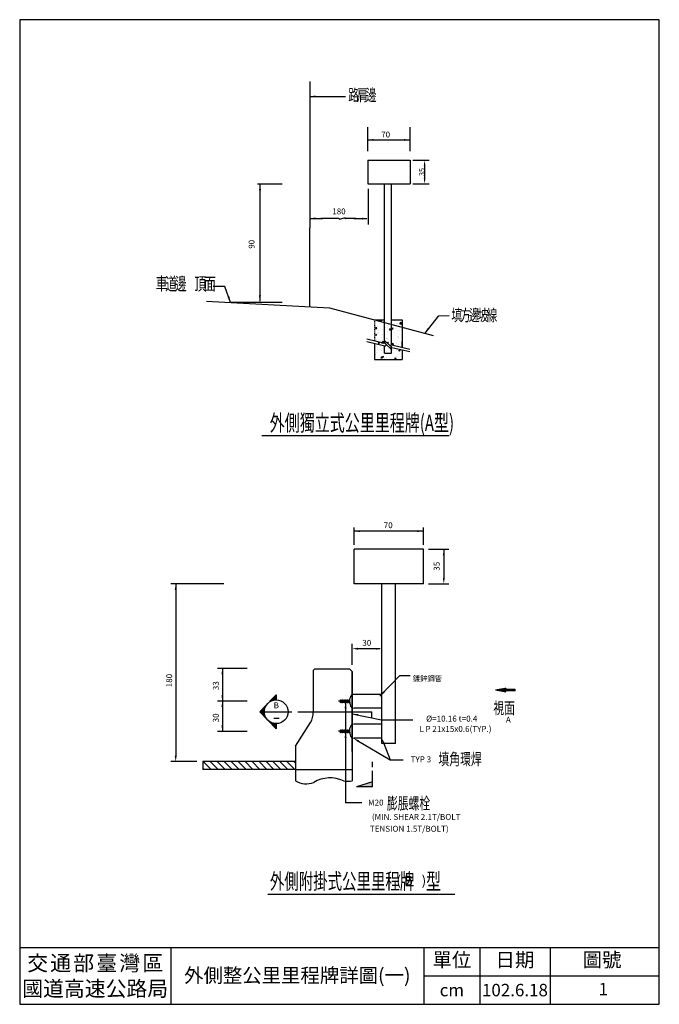
# Model space of a CAD drawing. Units: millimetres. Extents: x 164 to 524, y 57 to 611.
import ezdxf
from ezdxf.enums import TextEntityAlignment as Align

# ---------------------------------------------------------------- set-up
doc = ezdxf.new("R2010")
doc.units = ezdxf.units.MM
doc.linetypes.add('DASHED', pattern=[0.75, 0.5, -0.25])
for name, color, linetype in [('1', 7, 'Continuous'), ('2', 7, 'Continuous'), ('63', 7, 'Continuous'), ('CTEXT', 7, 'Continuous'), ('DIMENSION', 3, 'Continuous'), ('HATCH', 2, 'Continuous'), ('MARK', 2, 'Continuous'), ('TEXT', 7, 'Continuous')]:
    doc.layers.add(name, color=color, linetype=linetype)
doc.styles.add('120', font='simplex', dxfattribs={"height": 12})
doc.styles.add('175', font='simplex', dxfattribs={"height": 4.5})
doc.styles.add('6', font='simplex', dxfattribs={"width": 0.67, "height": 6, "bigfont": 'dayump.shx'})
doc.styles.add('8', font='simplex', dxfattribs={"width": 0.67, "height": 8, "bigfont": 'dayump.shx'})
doc.styles.add('80', font='simplex', dxfattribs={"height": 8})
doc.styles.add('C2', font='KAIU.TTF')
doc.styles.add('DAYUS', font='SIMPLEX', dxfattribs={"width": 0.8, "bigfont": 'dayump.shx'})
doc.styles.add('華康中黑體', font='DFHeiMedium-B5.ttf')

# ---------------------------------------------------------------- blocks, each defined once
blk = doc.blocks.new('*X5')
at = {"color": 0}
for p, q in [((208.83, 167.19), (208.83, 167.19)), ((209.18, 166.71), (209.66, 167.29)), ((209.18, 166.71), (209.78, 166.66)), ((209.78, 166.66), (209.66, 167.29)), ((210.09, 167.68), (210.09, 167.68)), ((210.21, 171.01), (210.21, 171.01)), ((210.93, 170.72), (211.34, 171.15)), ((210.93, 170.72), (211.82, 170.58)), ((211.51, 170.75), (212.21, 171.02)), ((211.51, 170.75), (212.01, 170.42)), ((211.82, 170.58), (211.75, 171.15)), ((212.01, 170.42), (212.21, 171.02)), ((213.26, 169.63), (213.26, 169.63)), ((213.55, 168.43), (213.55, 168.43)), ((214.17, 166.97), (214.17, 166.97)), ((215.28, 168.43), (215.28, 168.43)), ((216.05, 168.76), (216.05, 168.76)), ((216.35, 166.08), (216.84, 166.66)), ((216.95, 166.03), (216.84, 166.66)), ((217.48, 166.73), (218.18, 167)), ((217.48, 166.73), (217.98, 166.39)), ((217.98, 166.39), (218.18, 166.99)), ((219.09, 170.64), (219.09, 170.64)), ((219.51, 166.74), (219.51, 166.74)), ((219.84, 169.26), (219.84, 169.26)), ((220.42, 169.13), (220.42, 169.13)), ((221.6, 169.07), (222.38, 169.88)), ((221.6, 169.07), (222.49, 168.93)), ((222.49, 168.93), (222.38, 169.88)), ((209.08, 163.5), (209.78, 163.77)), ((209.08, 163.5), (209.58, 163.17)), ((209.58, 163.17), (209.78, 163.77)), ((209.97, 164.35), (209.97, 164.35)), ((210.92, 164.48), (210.92, 164.48)), ((210.94, 165.85), (210.94, 165.85)), ((212.18, 161.88), (212.18, 161.88)), ((212.84, 163.67), (212.84, 163.67)), ((213.42, 164.81), (213.42, 164.81)), ((214.58, 161.37), (214.58, 161.37)), ((215.04, 161.77), (215.04, 161.77)), ((215.16, 165.1), (215.16, 165.1)), ((215.24, 161.47), (215.24, 161.47)), ((216.28, 165.62), (216.28, 165.62)), ((216.35, 166.08), (216.95, 166.03)), ((217.21, 165.31), (217.21, 165.31)), ((217.52, 161.66), (217.52, 161.66)), ((218.68, 164.67), (218.68, 164.67)), ((220.17, 162.47), (220.17, 162.47)), ((220.3, 165.8), (220.3, 165.8)), ((220.89, 162.2), (220.89, 162.2)), ((221.07, 162.47), (221.07, 162.47)), ((221.61, 165.4), (221.61, 165.4)), ((209.41, 160.47), (209.41, 160.47)), ((209.72, 157.69), (209.72, 157.69)), ((209.85, 161.02), (209.85, 161.02)), ((210.23, 156.77), (210.23, 156.77)), ((210.57, 159.19), (211.05, 159.76)), ((210.57, 159.19), (211.17, 159.14)), ((210.79, 160.87), (210.79, 160.87)), ((211.17, 159.14), (211.05, 159.76)), ((211.95, 157.42), (211.95, 157.42)), ((212.25, 159.32), (213.03, 160.14)), ((212.25, 159.32), (213.14, 159.19)), ((213.14, 159.19), (213.03, 160.14)), ((213.23, 156.97), (213.23, 156.97)), ((214.92, 158.44), (214.92, 158.44)), ((215.05, 159.47), (215.75, 159.74)), ((215.05, 159.47), (215.54, 159.14)), ((215.54, 159.14), (215.75, 159.74)), ((215.57, 156.55), (215.57, 156.55)), ((217.74, 158.56), (218.22, 159.14)), ((217.74, 158.56), (218.34, 158.51)), ((218.34, 158.51), (218.22, 159.14)), ((218.26, 158.26), (218.26, 158.26)), ((219.06, 157.97), (219.06, 157.97)), ((220.05, 159.15), (220.05, 159.15)), ((220.77, 158.58), (220.77, 158.58)), ((220.91, 156.32), (220.91, 156.32)), ((209.32, 153.48), (209.32, 153.48)), ((209.6, 154.36), (209.6, 154.36)), ((211.96, 151.67), (212.44, 152.24)), ((211.96, 151.67), (212.55, 151.62)), ((212.34, 155.43), (212.34, 155.43)), ((212.55, 151.62), (212.44, 152.24)), ((212.61, 152.22), (213.31, 152.49)), ((212.61, 152.22), (213.11, 151.89)), ((213.11, 151.89), (213.31, 152.49)), ((213.58, 151.46), (213.58, 151.46)), ((214.67, 151.78), (214.67, 151.78)), ((214.8, 155.11), (214.8, 155.11)), ((215.63, 154.31), (215.63, 154.31)), ((217.68, 155.2), (217.68, 155.2)), ((218.14, 154.64), (218.14, 154.64)), ((218.65, 152.01), (218.65, 152.01)), ((218.92, 151.24), (218.92, 151.24)), ((219.13, 151.04), (219.61, 151.62)), ((219.29, 151.19), (219.29, 151.19)), ((219.73, 150.99), (219.61, 151.62)), ((219.81, 152.49), (219.81, 152.49)), ((219.93, 155.82), (219.93, 155.82)), ((221.02, 155.45), (221.72, 155.72)), ((221.02, 155.45), (221.51, 155.11)), ((221.51, 155.11), (221.72, 155.72)), ((221.92, 155.14), (221.92, 155.14)), ((209.48, 151.03), (209.48, 151.03)), ((212.81, 151.01), (212.81, 151.01)), ((219.13, 151.04), (219.73, 150.99))]:
    blk.add_line(p, q, dxfattribs=at)
blk = doc.blocks.new('A$C512F3937')
at = {"layer": 'DIMENSION', "color": 7}
blk.add_line((0, 12.32), (0, 0), dxfattribs=at)
blk = doc.blocks.new('*X7')
at = {"color": 0}
for p, q in [((284.66, 447.29), (285.04, 447.68)), ((284.81, 445.68), (286.81, 447.68)), ((286.58, 445.68), (288.58, 447.68)), ((288.35, 445.68), (290.35, 447.68)), ((290.11, 445.68), (292.11, 447.68)), ((291.88, 445.68), (293.88, 447.68)), ((293.65, 445.68), (295.65, 447.68)), ((295.42, 445.68), (297.42, 447.68)), ((297.18, 445.68), (299.18, 447.68)), ((298.95, 445.68), (300.95, 447.68)), ((300.72, 445.68), (302.72, 447.68)), ((302.49, 445.68), (304.49, 447.68)), ((304.25, 445.68), (306.25, 447.68)), ((306.02, 445.68), (308.02, 447.68)), ((307.79, 445.68), (308.09, 445.97))]:
    blk.add_line(p, q, dxfattribs=at)
blk = doc.blocks.new('*X8')
at = {"color": 0}
for p, q in [((576, 2230), (596, 2250)), ((579, 2248), (594, 2262)), ((582, 2265), (592, 2274)), ((585, 2282), (589, 2287)), ((543, 2042), (619, 2118)), ((546, 2059), (617, 2130)), ((549, 2077), (615, 2142)), ((552, 2094), (612, 2154)), ((555, 2111), (610, 2166)), ((557, 2042), (621, 2106)), ((558, 2128), (608, 2178)), ((561, 2145), (606, 2190)), ((564, 2162), (604, 2202)), ((567, 2179), (602, 2214)), ((570, 2196), (600, 2226)), ((573, 2213), (598, 2238)), ((577, 2048), (623, 2094)), ((578, 2034), (625, 2082)), ((578, 2020), (598, 2040)), ((578, 2006), (598, 2026)), ((578, 1992), (598, 2012)), ((578, 1978), (598, 1998)), ((604, 2046), (627, 2070)), ((615, 2043), (629, 2057)), ((626, 2040), (631, 2045)), ((578, 1963), (598, 1983)), ((578, 1949), (598, 1969)), ((578, 1935), (598, 1955)), ((578, 1921), (598, 1941)), ((578, 1907), (598, 1927)), ((578, 1893), (598, 1913)), ((578, 1879), (598, 1899)), ((578, 1864), (598, 1884)), ((578, 1850), (598, 1870)), ((578, 1836), (598, 1856)), ((578, 1822), (598, 1842)), ((578, 1808), (598, 1828)), ((582, 1798), (598, 1814)), ((596, 1798), (598, 1800))]:
    blk.add_line(p, q, dxfattribs=at)

msp = doc.modelspace()

# ---------------------------------------------------------------- linework, layer by layer
at = {"lineweight": 30}
for p, q in [((524.47, 611.33), (164.47, 611.33)), ((164.47, 611.33), (164.47, 57.33)), ((524.47, 57.33), (524.47, 611.33)), ((164.47, 57.33), (524.47, 57.33))]:
    msp.add_line(p, q, dxfattribs=at)
at = {"color": 7}
for p, q in [((344.1, 499.5), (333.97, 499.51)), ((347.72, 499.87), (344.32, 498.96)), ((353.71, 499.41), (347.87, 499.44)), ((379.68, 442.5), (379.68, 438.34)), ((352.77, 315.9), (352.76, 325.62)), ((391.7, 315.9), (391.69, 325.62)), ((352.81, 293.92), (352.78, 313.36)), ((391.7, 293.92), (391.66, 313.36)), ((330.61, 246.08), (329.74, 245.2)), ((329.74, 245.2), (329.74, 221.63)), ((330.61, 246.08), (350.18, 246.08)), ((350.18, 246.08), (351.59, 244.67)), ((351.59, 244.67), (351.59, 189.48)), ((351.59, 199.65), (351.59, 244.67)), ((432.23, 234.2), (438.01, 235.2)), ((432.23, 234.2), (438.01, 233.21)), ((438.01, 235.2), (437.79, 234.43)), ((443.34, 234.43), (437.79, 234.43)), ((437.79, 233.98), (443.34, 233.98)), ((438.01, 233.21), (437.79, 233.98)), ((443.34, 233.98), (443.34, 234.43)), ((350.14, 227.83), (343.89, 227.83)), ((350.14, 227.83), (350.46, 229.84)), ((350.14, 227.83), (350.46, 225.82)), ((319.67, 202.56), (328.16, 215.96)), ((350.14, 210.98), (343.89, 210.98)), ((350.14, 210.98), (350.46, 212.99)), ((350.14, 210.98), (350.46, 208.98)), ((355.16, 205.38), (373.04, 194.94)), ((319.67, 202.56), (319.67, 200.04)), ((319.67, 200.04), (319.67, 189.48)), ((376.03, 204.05), (368.25, 204.05)), ((319.67, 193.93), (267.61, 193.93)), ((267.61, 193.93), (267.61, 189.48)), ((319.67, 189.48), (267.61, 189.48)), ((319.67, 189.48), (351.59, 189.48)), ((319.67, 189.48), (319.67, 183.11)), ((351.59, 189.48), (351.59, 183.11)), ((304.1, 119.3), (409.34, 119.3))]:
    msp.add_line(p, q, dxfattribs=at)
at = {"color": 7, "linetype": 'DASHED'}
for p, q in [((364.16, 442.5), (369.64, 442.5)), ((364.16, 442.5), (364.16, 430.64)), ((374.2, 442.5), (379.68, 442.5)), ((379.68, 438.34), (379.68, 426.94)), ((364.16, 429.27), (364.16, 420.18)), ((379.68, 426.94), (379.68, 430.19)), ((369.88, 423.75), (373.73, 423.75)), ((379.68, 425.57), (379.68, 420.18)), ((364.16, 420.18), (379.68, 420.18))]:
    msp.add_line(p, q, dxfattribs=at)
for p, q in [((249.47, 89.33), (249.47, 57.33)), ((391.97, 89.33), (391.97, 57.33)), ((423.47, 89.33), (423.47, 57.33)), ((462.97, 89.33), (462.97, 57.33)), ((391.97, 73.33), (524.47, 73.33))]:
    msp.add_line(p, q)
at = {"color": 7}
for points in [[(345.09, 228.69, -0.322847), (345.12, 228.66, -0.046158), (345.17, 228.44, -0.020016), (345.2, 228.19, -0.014279), (345.21, 227.83, -0.014279), (345.2, 227.48, -0.020016), (345.17, 227.23, -0.046158), (345.12, 227, -0.322847), (345.09, 226.98, -0.322847), (345.06, 227, -0.046158), (345.01, 227.23, -0.020016), (344.98, 227.48, -0.014279), (344.97, 227.83, -0.014279), (344.98, 228.19, -0.020016), (345.01, 228.44, -0.046158), (345.06, 228.66, -0.322847)], [(345.33, 228.69, -0.322847), (345.36, 228.66, -0.046158), (345.41, 228.44, -0.020016), (345.43, 228.19, -0.014279), (345.44, 227.83, -0.014279), (345.43, 227.48, -0.020016), (345.41, 227.23, -0.046158), (345.36, 227, -0.322847), (345.33, 226.98, -0.322847), (345.3, 227, -0.046158), (345.24, 227.23, -0.020016), (345.22, 227.48, -0.014279), (345.21, 227.83, -0.014279), (345.22, 228.19, -0.020016), (345.24, 228.44, -0.046158), (345.3, 228.66, -0.322847)], [(345.56, 228.69, -0.322847), (345.59, 228.66, -0.046158), (345.64, 228.44, -0.020016), (345.67, 228.19, -0.014279), (345.68, 227.83, -0.014279), (345.67, 227.48, -0.020016), (345.64, 227.23, -0.046158), (345.59, 227, -0.322847), (345.56, 226.98, -0.322847), (345.53, 227, -0.046158), (345.48, 227.23, -0.020016), (345.45, 227.48, -0.014279), (345.44, 227.83, -0.014279), (345.45, 228.19, -0.020016), (345.48, 228.44, -0.046158), (345.53, 228.66, -0.322847)], [(345.8, 228.69, -0.322847), (345.83, 228.66, -0.046158), (345.88, 228.44, -0.020016), (345.9, 228.19, -0.014279), (345.91, 227.83, -0.014279), (345.9, 227.48, -0.020016), (345.88, 227.23, -0.046158), (345.83, 227, -0.322847), (345.8, 226.98, -0.322847), (345.77, 227, -0.046158), (345.71, 227.23, -0.020016), (345.69, 227.48, -0.014279), (345.68, 227.83, -0.014279), (345.69, 228.19, -0.020016), (345.71, 228.44, -0.046158), (345.77, 228.66, -0.322847)], [(346.03, 228.69, -0.322847), (346.06, 228.66, -0.046158), (346.11, 228.44, -0.020016), (346.14, 228.19, -0.014279), (346.15, 227.83, -0.014279), (346.14, 227.48, -0.020016), (346.11, 227.23, -0.046158), (346.06, 227, -0.322847), (346.03, 226.98, -0.322847), (346, 227, -0.046158), (345.95, 227.23, -0.020016), (345.92, 227.48, -0.014279), (345.91, 227.83, -0.014279), (345.92, 228.19, -0.020016), (345.95, 228.44, -0.046158), (346, 228.66, -0.322847)], [(346.27, 228.69, -0.322847), (346.3, 228.66, -0.046158), (346.35, 228.44, -0.020016), (346.37, 228.19, -0.014279), (346.38, 227.83, -0.014279), (346.37, 227.48, -0.020016), (346.35, 227.23, -0.046158), (346.3, 227, -0.322847), (346.27, 226.98, -0.322847), (346.24, 227, -0.046158), (346.18, 227.23, -0.020016), (346.16, 227.48, -0.014279), (346.15, 227.83, -0.014279), (346.16, 228.19, -0.020016), (346.18, 228.44, -0.046158), (346.24, 228.66, -0.322847)], [(346.5, 228.69, -0.322847), (346.53, 228.66, -0.046158), (346.58, 228.44, -0.020016), (346.61, 228.19, -0.014279), (346.62, 227.83, -0.014279), (346.61, 227.48, -0.020016), (346.58, 227.23, -0.046158), (346.53, 227, -0.322847), (346.5, 226.98, -0.322847), (346.47, 227, -0.046158), (346.42, 227.23, -0.020016), (346.39, 227.48, -0.014279), (346.38, 227.83, -0.014279), (346.39, 228.19, -0.020016), (346.42, 228.44, -0.046158), (346.47, 228.66, -0.322847)], [(346.74, 228.69, -0.322847), (346.77, 228.66, -0.046158), (346.82, 228.44, -0.020016), (346.84, 228.19, -0.014279), (346.85, 227.83, -0.014279), (346.84, 227.48, -0.020016), (346.82, 227.23, -0.046158), (346.77, 227, -0.322847), (346.74, 226.98, -0.322847), (346.71, 227, -0.046158), (346.65, 227.23, -0.020016), (346.63, 227.48, -0.014279), (346.62, 227.83, -0.014279), (346.63, 228.19, -0.020016), (346.65, 228.44, -0.046158), (346.71, 228.66, -0.322847)], [(346.97, 228.69, -0.322847), (347, 228.66, -0.046158), (347.05, 228.44, -0.020016), (347.08, 228.19, -0.014279), (347.09, 227.83, -0.014279), (347.08, 227.48, -0.020016), (347.05, 227.23, -0.046158), (347, 227, -0.322847), (346.97, 226.98, -0.322847), (346.94, 227, -0.046158), (346.89, 227.23, -0.020016), (346.86, 227.48, -0.014279), (346.85, 227.83, -0.014279), (346.86, 228.19, -0.020016), (346.89, 228.44, -0.046158), (346.94, 228.66, -0.322847)], [(347.21, 228.69, -0.322847), (347.24, 228.66, -0.046158), (347.29, 228.44, -0.020016), (347.31, 228.19, -0.014279), (347.32, 227.83, -0.014279), (347.31, 227.48, -0.020016), (347.29, 227.23, -0.046158), (347.24, 227, -0.322847), (347.21, 226.98, -0.322847), (347.18, 227, -0.046158), (347.12, 227.23, -0.020016), (347.1, 227.48, -0.014279), (347.09, 227.83, -0.014279), (347.1, 228.19, -0.020016), (347.12, 228.44, -0.046158), (347.18, 228.66, -0.322847)], [(347.44, 228.69, -0.322847), (347.47, 228.66, -0.046158), (347.52, 228.44, -0.020016), (347.55, 228.19, -0.014279), (347.56, 227.83, -0.014279), (347.55, 227.48, -0.020016), (347.52, 227.23, -0.046158), (347.47, 227, -0.322847), (347.44, 226.98, -0.322847), (347.41, 227, -0.046158), (347.36, 227.23, -0.020016), (347.33, 227.48, -0.014279), (347.32, 227.83, -0.014279), (347.33, 228.19, -0.020016), (347.36, 228.44, -0.046158), (347.41, 228.66, -0.322847)], [(347.68, 228.69, -0.322847), (347.71, 228.66, -0.046158), (347.76, 228.44, -0.020016), (347.78, 228.19, -0.014279), (347.79, 227.83, -0.014279), (347.78, 227.48, -0.020016), (347.76, 227.23, -0.046158), (347.71, 227, -0.322847), (347.68, 226.98, -0.322847), (347.65, 227, -0.046158), (347.59, 227.23, -0.020016), (347.57, 227.48, -0.014279), (347.56, 227.83, -0.014279), (347.57, 228.19, -0.020016), (347.59, 228.44, -0.046158), (347.65, 228.66, -0.322847)], [(347.91, 228.69, -0.322847), (347.94, 228.66, -0.046158), (347.99, 228.44, -0.020016), (348.02, 228.19, -0.014279), (348.03, 227.83, -0.014279), (348.02, 227.48, -0.020016), (347.99, 227.23, -0.046158), (347.94, 227, -0.322847), (347.91, 226.98, -0.322847), (347.88, 227, -0.046158), (347.83, 227.23, -0.020016), (347.8, 227.48, -0.014279), (347.79, 227.83, -0.014279), (347.8, 228.19, -0.020016), (347.83, 228.44, -0.046158), (347.88, 228.66, -0.322847)], [(348.15, 228.69, -0.322847), (348.18, 228.66, -0.046158), (348.23, 228.44, -0.020016), (348.25, 228.19, -0.014279), (348.26, 227.83, -0.014279), (348.25, 227.48, -0.020016), (348.23, 227.23, -0.046158), (348.18, 227, -0.322847), (348.15, 226.98, -0.322847), (348.12, 227, -0.046158), (348.06, 227.23, -0.020016), (348.04, 227.48, -0.014279), (348.03, 227.83, -0.014279), (348.04, 228.19, -0.020016), (348.06, 228.44, -0.046158), (348.12, 228.66, -0.322847)], [(348.38, 228.69, -0.322847), (348.41, 228.66, -0.046158), (348.46, 228.44, -0.020016), (348.49, 228.19, -0.014279), (348.5, 227.83, -0.014279), (348.49, 227.48, -0.020016), (348.46, 227.23, -0.046158), (348.41, 227, -0.322847), (348.38, 226.98, -0.322847), (348.35, 227, -0.046158), (348.3, 227.23, -0.020016), (348.27, 227.48, -0.014279), (348.26, 227.83, -0.014279), (348.27, 228.19, -0.020016), (348.3, 228.44, -0.046158), (348.35, 228.66, -0.322847)], [(348.62, 228.69, -0.322847), (348.65, 228.66, -0.046158), (348.7, 228.44, -0.020016), (348.72, 228.19, -0.014279), (348.73, 227.83, -0.014279), (348.72, 227.48, -0.020016), (348.7, 227.23, -0.046158), (348.65, 227, -0.322847), (348.62, 226.98, -0.322847), (348.59, 227, -0.046158), (348.53, 227.23, -0.020016), (348.51, 227.48, -0.014279), (348.5, 227.83, -0.014279), (348.51, 228.19, -0.020016), (348.53, 228.44, -0.046158), (348.59, 228.66, -0.322847)], [(348.85, 228.69, -0.322847), (348.88, 228.66, -0.046158), (348.93, 228.44, -0.020016), (348.96, 228.19, -0.014279), (348.97, 227.83, -0.014279), (348.96, 227.48, -0.020016), (348.93, 227.23, -0.046158), (348.88, 227, -0.322847), (348.85, 226.98, -0.322847), (348.82, 227, -0.046158), (348.77, 227.23, -0.020016), (348.74, 227.48, -0.014279), (348.73, 227.83, -0.014279), (348.74, 228.19, -0.020016), (348.77, 228.44, -0.046158), (348.82, 228.66, -0.322847)], [(349.09, 228.69, -0.322847), (349.12, 228.66, -0.046158), (349.17, 228.44, -0.020016), (349.19, 228.19, -0.014279), (349.2, 227.83, -0.014279), (349.19, 227.48, -0.020016), (349.17, 227.23, -0.046158), (349.12, 227, -0.322847), (349.09, 226.98, -0.322847), (349.06, 227, -0.046158), (349, 227.23, -0.020016), (348.98, 227.48, -0.014279), (348.97, 227.83, -0.014279), (348.98, 228.19, -0.020016), (349, 228.44, -0.046158), (349.06, 228.66, -0.322847)], [(349.32, 228.69, -0.322847), (349.35, 228.66, -0.046158), (349.4, 228.44, -0.020016), (349.43, 228.19, -0.014279), (349.44, 227.83, -0.014279), (349.43, 227.48, -0.020016), (349.4, 227.23, -0.046158), (349.35, 227, -0.322847), (349.32, 226.98, -0.322847), (349.29, 227, -0.046158), (349.24, 227.23, -0.020016), (349.21, 227.48, -0.014279), (349.2, 227.83, -0.014279), (349.21, 228.19, -0.020016), (349.24, 228.44, -0.046158), (349.29, 228.66, -0.322847)], [(349.56, 228.69, -0.322847), (349.59, 228.66, -0.046158), (349.64, 228.44, -0.020016), (349.66, 228.19, -0.014279), (349.67, 227.83, -0.014279), (349.66, 227.48, -0.020016), (349.64, 227.23, -0.046158), (349.59, 227, -0.322847), (349.56, 226.98, -0.322847), (349.53, 227, -0.046158), (349.47, 227.23, -0.020016), (349.45, 227.48, -0.014279), (349.44, 227.83, -0.014279), (349.45, 228.19, -0.020016), (349.47, 228.44, -0.046158), (349.53, 228.66, -0.322847)], [(349.79, 228.69, -0.322847), (349.82, 228.66, -0.046158), (349.87, 228.44, -0.020016), (349.9, 228.19, -0.014279), (349.91, 227.83, -0.014279), (349.9, 227.48, -0.020016), (349.87, 227.23, -0.046158), (349.82, 227, -0.322847), (349.79, 226.98, -0.322847), (349.76, 227, -0.046158), (349.71, 227.23, -0.020016), (349.68, 227.48, -0.014279), (349.67, 227.83, -0.014279), (349.68, 228.19, -0.020016), (349.71, 228.44, -0.046158), (349.76, 228.66, -0.322847)], [(350.03, 228.69, -0.322847), (350.06, 228.66, -0.046158), (350.11, 228.44, -0.020016), (350.13, 228.19, -0.014279), (350.14, 227.83, -0.014279), (350.13, 227.48, -0.020016), (350.11, 227.23, -0.046158), (350.06, 227, -0.322847), (350.03, 226.98, -0.322847), (350, 227, -0.046158), (349.94, 227.23, -0.020016), (349.92, 227.48, -0.014279), (349.91, 227.83, -0.014279), (349.92, 228.19, -0.020016), (349.94, 228.44, -0.046158), (350, 228.66, -0.322847)], [(345.09, 211.84, -0.322847), (345.12, 211.81, -0.046158), (345.17, 211.59, -0.020016), (345.2, 211.34, -0.014279), (345.21, 210.98, -0.014279), (345.2, 210.63, -0.020016), (345.17, 210.38, -0.046158), (345.12, 210.16, -0.322847), (345.09, 210.13, -0.322847), (345.06, 210.16, -0.046158), (345.01, 210.38, -0.020016), (344.98, 210.63, -0.014279), (344.97, 210.98, -0.014279), (344.98, 211.34, -0.020016), (345.01, 211.59, -0.046158), (345.06, 211.81, -0.322847)], [(345.33, 211.84, -0.322847), (345.36, 211.81, -0.046158), (345.41, 211.59, -0.020016), (345.43, 211.34, -0.014279), (345.44, 210.98, -0.014279), (345.43, 210.63, -0.020016), (345.41, 210.38, -0.046158), (345.36, 210.16, -0.322847), (345.33, 210.13, -0.322847), (345.3, 210.16, -0.046158), (345.24, 210.38, -0.020016), (345.22, 210.63, -0.014279), (345.21, 210.98, -0.014279), (345.22, 211.34, -0.020016), (345.24, 211.59, -0.046158), (345.3, 211.81, -0.322847)], [(345.56, 211.84, -0.322847), (345.59, 211.81, -0.046158), (345.64, 211.59, -0.020016), (345.67, 211.34, -0.014279), (345.68, 210.98, -0.014279), (345.67, 210.63, -0.020016), (345.64, 210.38, -0.046158), (345.59, 210.16, -0.322847), (345.56, 210.13, -0.322847), (345.53, 210.16, -0.046158), (345.48, 210.38, -0.020016), (345.45, 210.63, -0.014279), (345.44, 210.98, -0.014279), (345.45, 211.34, -0.020016), (345.48, 211.59, -0.046158), (345.53, 211.81, -0.322847)], [(345.8, 211.84, -0.322847), (345.83, 211.81, -0.046158), (345.88, 211.59, -0.020016), (345.9, 211.34, -0.014279), (345.91, 210.98, -0.014279), (345.9, 210.63, -0.020016), (345.88, 210.38, -0.046158), (345.83, 210.16, -0.322847), (345.8, 210.13, -0.322847), (345.77, 210.16, -0.046158), (345.71, 210.38, -0.020016), (345.69, 210.63, -0.014279), (345.68, 210.98, -0.014279), (345.69, 211.34, -0.020016), (345.71, 211.59, -0.046158), (345.77, 211.81, -0.322847)], [(346.03, 211.84, -0.322847), (346.06, 211.81, -0.046158), (346.11, 211.59, -0.020016), (346.14, 211.34, -0.014279), (346.15, 210.98, -0.014279), (346.14, 210.63, -0.020016), (346.11, 210.38, -0.046158), (346.06, 210.16, -0.322847), (346.03, 210.13, -0.322847), (346, 210.16, -0.046158), (345.95, 210.38, -0.020016), (345.92, 210.63, -0.014279), (345.91, 210.98, -0.014279), (345.92, 211.34, -0.020016), (345.95, 211.59, -0.046158), (346, 211.81, -0.322847)], [(346.27, 211.84, -0.322847), (346.3, 211.81, -0.046158), (346.35, 211.59, -0.020016), (346.37, 211.34, -0.014279), (346.38, 210.98, -0.014279), (346.37, 210.63, -0.020016), (346.35, 210.38, -0.046158), (346.3, 210.16, -0.322847), (346.27, 210.13, -0.322847), (346.24, 210.16, -0.046158), (346.18, 210.38, -0.020016), (346.16, 210.63, -0.014279), (346.15, 210.98, -0.014279), (346.16, 211.34, -0.020016), (346.18, 211.59, -0.046158), (346.24, 211.81, -0.322847)], [(346.5, 211.84, -0.322847), (346.53, 211.81, -0.046158), (346.58, 211.59, -0.020016), (346.61, 211.34, -0.014279), (346.62, 210.98, -0.014279), (346.61, 210.63, -0.020016), (346.58, 210.38, -0.046158), (346.53, 210.16, -0.322847), (346.5, 210.13, -0.322847), (346.47, 210.16, -0.046158), (346.42, 210.38, -0.020016), (346.39, 210.63, -0.014279), (346.38, 210.98, -0.014279), (346.39, 211.34, -0.020016), (346.42, 211.59, -0.046158), (346.47, 211.81, -0.322847)], [(346.74, 211.84, -0.322847), (346.77, 211.81, -0.046158), (346.82, 211.59, -0.020016), (346.84, 211.34, -0.014279), (346.85, 210.98, -0.014279), (346.84, 210.63, -0.020016), (346.82, 210.38, -0.046158), (346.77, 210.16, -0.322847), (346.74, 210.13, -0.322847), (346.71, 210.16, -0.046158), (346.65, 210.38, -0.020016), (346.63, 210.63, -0.014279), (346.62, 210.98, -0.014279), (346.63, 211.34, -0.020016), (346.65, 211.59, -0.046158), (346.71, 211.81, -0.322847)], [(346.97, 211.84, -0.322847), (347, 211.81, -0.046158), (347.05, 211.59, -0.020016), (347.08, 211.34, -0.014279), (347.09, 210.98, -0.014279), (347.08, 210.63, -0.020016), (347.05, 210.38, -0.046158), (347, 210.16, -0.322847), (346.97, 210.13, -0.322847), (346.94, 210.16, -0.046158), (346.89, 210.38, -0.020016), (346.86, 210.63, -0.014279), (346.85, 210.98, -0.014279), (346.86, 211.34, -0.020016), (346.89, 211.59, -0.046158), (346.94, 211.81, -0.322847)], [(347.21, 211.84, -0.322847), (347.24, 211.81, -0.046158), (347.29, 211.59, -0.020016), (347.31, 211.34, -0.014279), (347.32, 210.98, -0.014279), (347.31, 210.63, -0.020016), (347.29, 210.38, -0.046158), (347.24, 210.16, -0.322847), (347.21, 210.13, -0.322847), (347.18, 210.16, -0.046158), (347.12, 210.38, -0.020016), (347.1, 210.63, -0.014279), (347.09, 210.98, -0.014279), (347.1, 211.34, -0.020016), (347.12, 211.59, -0.046158), (347.18, 211.81, -0.322847)], [(347.44, 211.84, -0.322847), (347.47, 211.81, -0.046158), (347.52, 211.59, -0.020016), (347.55, 211.34, -0.014279), (347.56, 210.98, -0.014279), (347.55, 210.63, -0.020016), (347.52, 210.38, -0.046158), (347.47, 210.16, -0.322847), (347.44, 210.13, -0.322847), (347.41, 210.16, -0.046158), (347.36, 210.38, -0.020016), (347.33, 210.63, -0.014279), (347.32, 210.98, -0.014279), (347.33, 211.34, -0.020016), (347.36, 211.59, -0.046158), (347.41, 211.81, -0.322847)], [(347.68, 211.84, -0.322847), (347.71, 211.81, -0.046158), (347.76, 211.59, -0.020016), (347.78, 211.34, -0.014279), (347.79, 210.98, -0.014279), (347.78, 210.63, -0.020016), (347.76, 210.38, -0.046158), (347.71, 210.16, -0.322847), (347.68, 210.13, -0.322847), (347.65, 210.16, -0.046158), (347.59, 210.38, -0.020016), (347.57, 210.63, -0.014279), (347.56, 210.98, -0.014279), (347.57, 211.34, -0.020016), (347.59, 211.59, -0.046158), (347.65, 211.81, -0.322847)], [(347.91, 211.84, -0.322847), (347.94, 211.81, -0.046158), (347.99, 211.59, -0.020016), (348.02, 211.34, -0.014279), (348.03, 210.98, -0.014279), (348.02, 210.63, -0.020016), (347.99, 210.38, -0.046158), (347.94, 210.16, -0.322847), (347.91, 210.13, -0.322847), (347.88, 210.16, -0.046158), (347.83, 210.38, -0.020016), (347.8, 210.63, -0.014279), (347.79, 210.98, -0.014279), (347.8, 211.34, -0.020016), (347.83, 211.59, -0.046158), (347.88, 211.81, -0.322847)], [(348.15, 211.84, -0.322847), (348.18, 211.81, -0.046158), (348.23, 211.59, -0.020016), (348.25, 211.34, -0.014279), (348.26, 210.98, -0.014279), (348.25, 210.63, -0.020016), (348.23, 210.38, -0.046158), (348.18, 210.16, -0.322847), (348.15, 210.13, -0.322847), (348.12, 210.16, -0.046158), (348.06, 210.38, -0.020016), (348.04, 210.63, -0.014279), (348.03, 210.98, -0.014279), (348.04, 211.34, -0.020016), (348.06, 211.59, -0.046158), (348.12, 211.81, -0.322847)], [(348.38, 211.84, -0.322847), (348.41, 211.81, -0.046158), (348.46, 211.59, -0.020016), (348.49, 211.34, -0.014279), (348.5, 210.98, -0.014279), (348.49, 210.63, -0.020016), (348.46, 210.38, -0.046158), (348.41, 210.16, -0.322847), (348.38, 210.13, -0.322847), (348.35, 210.16, -0.046158), (348.3, 210.38, -0.020016), (348.27, 210.63, -0.014279), (348.26, 210.98, -0.014279), (348.27, 211.34, -0.020016), (348.3, 211.59, -0.046158), (348.35, 211.81, -0.322847)], [(348.62, 211.84, -0.322847), (348.65, 211.81, -0.046158), (348.7, 211.59, -0.020016), (348.72, 211.34, -0.014279), (348.73, 210.98, -0.014279), (348.72, 210.63, -0.020016), (348.7, 210.38, -0.046158), (348.65, 210.16, -0.322847), (348.62, 210.13, -0.322847), (348.59, 210.16, -0.046158), (348.53, 210.38, -0.020016), (348.51, 210.63, -0.014279), (348.5, 210.98, -0.014279), (348.51, 211.34, -0.020016), (348.53, 211.59, -0.046158), (348.59, 211.81, -0.322847)], [(348.85, 211.84, -0.322847), (348.88, 211.81, -0.046158), (348.93, 211.59, -0.020016), (348.96, 211.34, -0.014279), (348.97, 210.98, -0.014279), (348.96, 210.63, -0.020016), (348.93, 210.38, -0.046158), (348.88, 210.16, -0.322847), (348.85, 210.13, -0.322847), (348.82, 210.16, -0.046158), (348.77, 210.38, -0.020016), (348.74, 210.63, -0.014279), (348.73, 210.98, -0.014279), (348.74, 211.34, -0.020016), (348.77, 211.59, -0.046158), (348.82, 211.81, -0.322847)], [(349.09, 211.84, -0.322847), (349.12, 211.81, -0.046158), (349.17, 211.59, -0.020016), (349.19, 211.34, -0.014279), (349.2, 210.98, -0.014279), (349.19, 210.63, -0.020016), (349.17, 210.38, -0.046158), (349.12, 210.16, -0.322847), (349.09, 210.13, -0.322847), (349.06, 210.16, -0.046158), (349, 210.38, -0.020016), (348.98, 210.63, -0.014279), (348.97, 210.98, -0.014279), (348.98, 211.34, -0.020016), (349, 211.59, -0.046158), (349.06, 211.81, -0.322847)], [(349.32, 211.84, -0.322847), (349.35, 211.81, -0.046158), (349.4, 211.59, -0.020016), (349.43, 211.34, -0.014279), (349.44, 210.98, -0.014279), (349.43, 210.63, -0.020016), (349.4, 210.38, -0.046158), (349.35, 210.16, -0.322847), (349.32, 210.13, -0.322847), (349.29, 210.16, -0.046158), (349.24, 210.38, -0.020016), (349.21, 210.63, -0.014279), (349.2, 210.98, -0.014279), (349.21, 211.34, -0.020016), (349.24, 211.59, -0.046158), (349.29, 211.81, -0.322847)], [(349.56, 211.84, -0.322847), (349.59, 211.81, -0.046158), (349.64, 211.59, -0.020016), (349.66, 211.34, -0.014279), (349.67, 210.98, -0.014279), (349.66, 210.63, -0.020016), (349.64, 210.38, -0.046158), (349.59, 210.16, -0.322847), (349.56, 210.13, -0.322847), (349.53, 210.16, -0.046158), (349.47, 210.38, -0.020016), (349.45, 210.63, -0.014279), (349.44, 210.98, -0.014279), (349.45, 211.34, -0.020016), (349.47, 211.59, -0.046158), (349.53, 211.81, -0.322847)], [(349.79, 211.84, -0.322847), (349.82, 211.81, -0.046158), (349.87, 211.59, -0.020016), (349.9, 211.34, -0.014279), (349.91, 210.98, -0.014279), (349.9, 210.63, -0.020016), (349.87, 210.38, -0.046158), (349.82, 210.16, -0.322847), (349.79, 210.13, -0.322847), (349.76, 210.16, -0.046158), (349.71, 210.38, -0.020016), (349.68, 210.63, -0.014279), (349.67, 210.98, -0.014279), (349.68, 211.34, -0.020016), (349.71, 211.59, -0.046158), (349.76, 211.81, -0.322847)], [(350.03, 211.84, -0.322847), (350.06, 211.81, -0.046158), (350.11, 211.59, -0.020016), (350.13, 211.34, -0.014279), (350.14, 210.98, -0.014279), (350.13, 210.63, -0.020016), (350.11, 210.38, -0.046158), (350.06, 210.16, -0.322847), (350.03, 210.13, -0.322847), (350, 210.16, -0.046158), (349.94, 210.38, -0.020016), (349.92, 210.63, -0.014279), (349.91, 210.98, -0.014279), (349.92, 211.34, -0.020016), (349.94, 211.59, -0.046158), (350, 211.81, -0.322847)]]:
    msp.add_lwpolyline(points, format="xyb", close=True, dxfattribs=at)
at = {"lineweight": 30}
msp.add_lwpolyline([(164.47, 89.33), (524.47, 89.33)], dxfattribs=at)
at = {"color": 7}
for centre, radius, start, end in [((344.26, 499.18), 0.232, 285, 90), ((347.78, 499.64), 0.232, 105, 270), ((352.65, 229.5), 2.22, 90, 171.1099), ((318.79, 221.63), 10.95, 328.815, 0), ((352.65, 226.17), 2.22, 188.8901, 270), ((352.65, 212.65), 2.22, 90, 171.1099), ((352.65, 209.32), 2.22, 188.8901, 270), ((325.73, 192.7), 11.34, 237.6876, 292.2126), ((339.26, 166.64), 18.1, 65.5371, 120.7178), ((349.17, 192.01), 9.22, 254.7954, 285.2046)]:
    msp.add_arc(centre, radius, start, end, dxfattribs=at)
for points in [[(327.81, 568.13), (327.81, 568.13), (331.11, 568.68), (331.11, 567.58)], [(360.17, 543.68), (360.17, 543.68), (363.47, 544.23), (363.47, 543.13)], [(384.06, 543.68), (384.06, 543.68), (380.76, 543.13), (380.76, 544.23)], [(327.81, 499.51), (327.81, 499.51), (331.11, 500.06), (331.11, 498.96)], [(360.54, 499.41), (360.54, 499.41), (357.24, 498.86), (357.24, 499.96)], [(283.1, 452.21), (283.1, 452.21), (281.52, 455.15), (282.56, 455.51)], [(392.43, 434.92), (392.43, 434.92), (394.05, 437.85), (394.91, 437.17)], [(347.9, 227.28), (347.9, 227.28), (347.34, 223.95), (348.45, 223.95)], [(347.9, 210.58), (347.9, 210.58), (347.34, 207.25), (348.45, 207.25)], [(355.44, 205.86), (354.88, 204.9), (352.28, 207.06)]]:
    msp.add_solid(points, dxfattribs=at)
at = {"layer": '1', "color": 7, "linetype": 'Continuous'}
for p, q in [((327.81, 576.6), (327.81, 494.18)), ((327.81, 568.13), (347.81, 568.13)), ((360.38, 543.75), (384.08, 543.75)), ((360.47, 532.2), (384.32, 532.2)), ((360.47, 532.2), (360.47, 519.04)), ((384.32, 532.2), (384.32, 519.04)), ((298.27, 518.92), (312.14, 518.92)), ((299.7, 518.92), (299.7, 452.92)), ((360.53, 516.16), (360.53, 496.14)), ((369.88, 429.27), (369.88, 518.92)), ((373.73, 428.35), (373.73, 518.92)), ((327.81, 499.51), (335.14, 499.51)), ((352.54, 499.41), (359.87, 499.41)), ((327.81, 449.87), (327.81, 494.18)), ((280.01, 461.27), (273.45, 461.27)), ((283.1, 452.21), (280.01, 461.27)), ((269.6, 452.92), (338.81, 449.29)), ((312.29, 452.29), (283.2, 452.29)), ((338.81, 449.29), (397.25, 433.63)), ((369.88, 423.75), (369.88, 427.9)), ((373.84, 426.98), (370.01, 430.6)), ((373.84, 425.61), (370.01, 429.23)), ((373.73, 423.75), (373.73, 427.08)), ((391.66, 313.36), (352.78, 313.36)), ((391.7, 293.92), (352.81, 293.92)), ((368.25, 204.05), (368.25, 293.92)), ((376.03, 204.05), (376.03, 293.92)), ((351.59, 199.53), (351.59, 244.67)), ((368.25, 231.72), (352.65, 231.72)), ((368.25, 223.95), (352.65, 223.95)), ((368.25, 214.87), (352.65, 214.87)), ((368.25, 207.1), (352.65, 207.1))]:
    msp.add_line(p, q, dxfattribs=at)
for points in [[(359.82, 431.67), (370.01, 429.24)], [(359.82, 430.3), (370.01, 427.88)], [(373.83, 428.33), (384.02, 425.91)], [(373.83, 426.96), (384.02, 424.54)]]:
    msp.add_lwpolyline(points, dxfattribs=at)
for centre, start, end in [((370.13, 429.76), 256.6075, 46.6076), ((370.13, 428.39), 256.6075, 46.6076), ((373.71, 427.82), 76.6075, 226.6075), ((373.71, 426.45), 76.6075, 226.6075)]:
    msp.add_arc(centre, 0.527, start, end, dxfattribs=at)
at = {"layer": '2', "color": 7, "linetype": 'Continuous'}
for p, q in [((400.08, 444.59), (392.43, 434.92)), ((406.24, 444.65), (400.08, 444.59))]:
    msp.add_line(p, q, dxfattribs=at)
at = {"layer": '63', "color": 7, "linetype": 'Continuous'}
msp.add_line((300.8, 377.33), (406.16, 377.33), dxfattribs=at)
at = {"layer": 'DIMENSION', "color": 7}
for p, q in [((360.3, 550.84), (360.3, 537.29)), ((391.69, 323.57), (352.76, 323.57)), ((394.54, 313.34), (405.95, 313.34)), ((403.18, 313.34), (403.18, 297.22)), ((279.46, 293.87), (249.52, 293.87)), ((252.29, 293.87), (252.29, 197.2)), ((394.54, 293.89), (405.95, 293.89)), ((351.6, 248.33), (351.6, 260.19)), ((367.24, 257.41), (354.93, 257.41)), ((292.45, 246.25), (275.77, 246.25)), ((278.55, 246.25), (278.55, 227.86)), ((367.23, 230.72), (378.47, 242.32)), ((378.47, 242.32), (384.27, 242.32)), ((292.45, 227.86), (275.77, 227.86)), ((278.55, 227.86), (278.55, 210.88)), ((292.45, 227.86), (285.21, 227.86)), ((347.9, 227.28), (347.9, 170.65)), ((278.55, 225.27), (278.55, 210.88)), ((351.64, 220.81), (368.18, 217.41)), ((368.18, 217.41), (385.65, 217.41)), ((292.45, 210.88), (275.77, 210.88)), ((369.47, 204), (373.04, 194.94)), ((373.04, 194.94), (380.27, 194.94)), ((264.08, 193.87), (249.52, 193.87)), ((357, 170.65), (347.9, 170.65))]:
    msp.add_line(p, q, dxfattribs=at)
at = {"layer": 'DIMENSION', "color": 0}
for p, q in [((385.82, 532.2), (394.87, 532.2)), ((392.37, 529.2), (392.37, 522.04)), ((360.47, 519.04), (384.32, 519.04)), ((385.82, 519.04), (394.87, 519.04))]:
    msp.add_line(p, q, dxfattribs=at)
for points in [[(391.87, 529.2), (392.87, 529.2), (392.37, 532.2)], [(391.87, 522.04), (392.87, 522.04), (392.37, 519.04)]]:
    msp.add_solid(points, dxfattribs=at)
at = {"layer": 'DIMENSION', "color": 7}
for points in [[(299.16, 515.35), (300.32, 515.35), (299.74, 518.82)], [(299.07, 456.17), (300.23, 456.17), (299.65, 452.71)], [(352.76, 323.57), (352.76, 323.57), (356.09, 323.01), (356.09, 324.12)], [(391.69, 323.57), (391.69, 323.57), (388.36, 324.12), (388.36, 323.01)], [(403.73, 310.01), (402.62, 310.01), (403.18, 313.34)], [(252.85, 290.53), (251.74, 290.53), (252.29, 293.87)], [(403.73, 297.22), (402.62, 297.22), (403.18, 293.89)], [(354.93, 257.97), (354.93, 256.86), (351.6, 257.41)], [(364.92, 257.92), (364.92, 256.81), (368.25, 257.36)], [(279.1, 242.92), (277.99, 242.92), (278.55, 246.25)], [(367.23, 230.72), (367.23, 230.72), (369.95, 232.73), (369.15, 233.5)], [(279.1, 231.19), (277.99, 231.19), (278.55, 227.86)], [(279.1, 224.52), (277.99, 224.52), (278.55, 227.86)], [(351.64, 220.81), (351.64, 220.81), (354.79, 219.6), (355.02, 220.68)], [(279.1, 214.21), (277.99, 214.21), (278.55, 210.88)], [(369.99, 204.2), (368.96, 203.79), (368.25, 207.1)], [(252.85, 197.2), (251.74, 197.2), (252.29, 193.87)]]:
    msp.add_solid(points, dxfattribs=at)
at = {"layer": 'MARK', "color": 7}
for p, q in [((299.62, 221.92), (308.87, 231.53)), ((304.85, 227.23), (304.73, 227.23)), ((305.02, 227.36), (304.86, 227.36)), ((305.21, 227.49), (304.98, 227.49)), ((305.41, 227.62), (305.1, 227.62)), ((305.63, 227.74), (305.23, 227.74)), ((305.88, 227.87), (305.35, 227.87)), ((306.15, 228), (305.47, 228)), ((306.45, 228.13), (305.6, 228.13)), ((306.81, 228.26), (305.72, 228.26)), ((307.26, 228.39), (305.84, 228.39)), ((307.9, 228.51), (305.97, 228.51)), ((308.87, 228.64), (306.09, 228.64)), ((308.87, 228.77), (306.21, 228.77)), ((308.87, 228.9), (306.34, 228.9)), ((308.87, 229.03), (306.46, 229.03)), ((308.87, 229.15), (306.58, 229.15)), ((308.87, 229.28), (306.71, 229.28)), ((308.87, 229.41), (306.83, 229.41)), ((308.87, 229.54), (306.95, 229.54)), ((308.87, 229.67), (307.08, 229.67)), ((308.87, 229.8), (307.2, 229.8)), ((308.87, 229.92), (307.32, 229.92)), ((308.87, 230.05), (307.45, 230.05)), ((308.87, 230.18), (307.57, 230.18)), ((308.87, 230.31), (307.69, 230.31)), ((308.87, 230.44), (307.82, 230.44)), ((308.87, 230.56), (307.94, 230.56)), ((308.87, 230.69), (308.06, 230.69)), ((308.87, 230.82), (308.19, 230.82)), ((308.87, 230.95), (308.31, 230.95)), ((308.87, 231.08), (308.43, 231.08)), ((308.87, 231.21), (308.56, 231.21)), ((308.87, 231.33), (308.68, 231.33)), ((308.87, 231.46), (308.8, 231.46)), ((308.87, 231.53), (308.87, 228.58)), ((299.62, 221.92), (308.87, 212.3)), ((302.21, 221.98), (299.68, 221.98)), ((302.21, 221.86), (299.68, 221.86)), ((302.21, 222.1), (299.8, 222.1)), ((302.21, 221.73), (299.8, 221.73)), ((302.21, 222.23), (299.93, 222.23)), ((302.21, 221.6), (299.93, 221.6)), ((302.22, 222.36), (300.05, 222.36)), ((302.23, 222.49), (300.17, 222.49)), ((302.24, 222.62), (300.3, 222.62)), ((302.26, 222.74), (300.42, 222.74)), ((302.28, 222.87), (300.54, 222.87)), ((302.3, 223), (300.67, 223)), ((302.32, 223.13), (300.79, 223.13)), ((302.34, 223.26), (300.91, 223.26)), ((302.37, 223.39), (301.04, 223.39)), ((302.4, 223.51), (301.16, 223.51)), ((302.43, 223.64), (301.28, 223.64)), ((302.47, 223.77), (301.41, 223.77)), ((302.51, 223.9), (301.53, 223.9)), ((302.55, 224.03), (301.65, 224.03)), ((302.59, 224.15), (301.78, 224.15)), ((302.64, 224.28), (301.9, 224.28)), ((302.69, 224.41), (302.02, 224.41)), ((302.74, 224.54), (302.15, 224.54)), ((302.21, 221.92), (315.54, 221.92)), ((302.8, 224.67), (302.27, 224.67)), ((302.86, 224.8), (302.39, 224.8)), ((302.92, 224.92), (302.52, 224.92)), ((302.99, 225.05), (302.64, 225.05)), ((303.06, 225.18), (302.76, 225.18)), ((303.13, 225.31), (302.89, 225.31)), ((303.21, 225.44), (303.01, 225.44)), ((303.29, 225.56), (303.13, 225.56)), ((303.38, 225.69), (303.26, 225.69)), ((303.47, 225.82), (303.38, 225.82)), ((303.56, 225.95), (303.5, 225.95)), ((303.66, 226.08), (303.62, 226.08)), ((303.77, 226.21), (303.75, 226.21)), ((303.88, 226.33), (303.87, 226.33)), ((304, 226.46), (303.99, 226.46)), ((304.12, 226.59), (304.12, 226.59)), ((304.25, 226.72), (304.24, 226.72)), ((304.39, 226.85), (304.36, 226.85)), ((304.53, 226.97), (304.49, 226.97)), ((304.68, 227.1), (304.61, 227.1)), ((315.54, 221.92), (317.61, 221.92)), ((321, 221.92), (362.75, 221.92)), ((362.75, 218.33), (362.75, 221.92)), ((302.22, 221.48), (300.05, 221.48)), ((302.23, 221.35), (300.17, 221.35)), ((302.24, 221.22), (300.3, 221.22)), ((302.26, 221.09), (300.42, 221.09)), ((302.28, 220.96), (300.54, 220.96)), ((302.3, 220.84), (300.67, 220.84)), ((302.32, 220.71), (300.79, 220.71)), ((302.34, 220.58), (300.91, 220.58)), ((302.37, 220.45), (301.04, 220.45)), ((302.4, 220.32), (301.16, 220.32)), ((302.43, 220.19), (301.28, 220.19)), ((302.47, 220.07), (301.41, 220.07)), ((302.51, 219.94), (301.53, 219.94)), ((302.55, 219.81), (301.65, 219.81)), ((302.59, 219.68), (301.78, 219.68)), ((302.64, 219.55), (301.9, 219.55)), ((302.69, 219.43), (302.02, 219.43)), ((302.74, 219.3), (302.15, 219.3)), ((302.8, 219.17), (302.27, 219.17)), ((302.86, 219.04), (302.39, 219.04)), ((302.92, 218.91), (302.52, 218.91)), ((302.99, 218.78), (302.64, 218.78)), ((303.06, 218.66), (302.76, 218.66)), ((303.13, 218.53), (302.89, 218.53)), ((303.21, 218.4), (303.01, 218.4)), ((303.29, 218.27), (303.13, 218.27)), ((303.38, 218.14), (303.26, 218.14)), ((303.47, 218.02), (303.38, 218.02)), ((303.56, 217.89), (303.5, 217.89)), ((303.66, 217.76), (303.62, 217.76)), ((303.77, 217.63), (303.75, 217.63)), ((303.88, 217.5), (303.87, 217.5)), ((304, 217.37), (303.99, 217.37)), ((304.12, 217.25), (304.12, 217.25)), ((304.25, 217.12), (304.24, 217.12)), ((304.39, 216.99), (304.36, 216.99)), ((304.53, 216.86), (304.49, 216.86)), ((304.68, 216.73), (304.61, 216.73)), ((304.85, 216.61), (304.73, 216.61)), ((305.02, 216.48), (304.86, 216.48)), ((305.21, 216.35), (304.98, 216.35)), ((305.41, 216.22), (305.1, 216.22)), ((305.63, 216.09), (305.23, 216.09)), ((307.53, 218.41), (310.42, 218.41)), ((305.88, 215.96), (305.35, 215.96)), ((306.15, 215.84), (305.47, 215.84)), ((306.45, 215.71), (305.6, 215.71)), ((306.81, 215.58), (305.72, 215.58)), ((307.26, 215.45), (305.84, 215.45)), ((307.9, 215.32), (305.97, 215.32)), ((308.87, 215.2), (306.09, 215.2)), ((308.87, 215.07), (306.21, 215.07)), ((308.87, 214.94), (306.34, 214.94)), ((308.87, 214.81), (306.46, 214.81)), ((308.87, 214.68), (306.58, 214.68)), ((308.87, 214.55), (306.71, 214.55)), ((308.87, 214.43), (306.83, 214.43)), ((308.87, 214.3), (306.95, 214.3)), ((308.87, 214.17), (307.08, 214.17)), ((308.87, 214.04), (307.2, 214.04)), ((308.87, 213.91), (307.32, 213.91)), ((308.87, 213.79), (307.45, 213.79)), ((308.87, 213.66), (307.57, 213.66)), ((308.87, 213.53), (307.69, 213.53)), ((308.87, 213.4), (307.82, 213.4)), ((308.87, 213.27), (307.94, 213.27)), ((308.87, 213.14), (308.06, 213.14)), ((308.87, 213.02), (308.19, 213.02)), ((308.87, 212.89), (308.31, 212.89)), ((308.87, 212.76), (308.43, 212.76)), ((308.87, 212.63), (308.56, 212.63)), ((308.87, 212.5), (308.68, 212.5)), ((308.87, 212.37), (308.8, 212.37)), ((308.87, 215.25), (308.87, 212.3)), ((362.97, 190.72), (362.97, 193.84)), ((362.97, 179.78), (362.97, 188.7)), ((362.97, 182.55), (354.08, 179.78)), ((362.97, 179.78), (354.08, 179.78))]:
    msp.add_line(p, q, dxfattribs=at)
msp.add_circle((308.87, 221.92), 6.67, dxfattribs=at)
msp.add_solid([(354.08, 179.78), (362.97, 179.78), (362.97, 182.55)], dxfattribs=at)

# ---------------------------------------------------------------- block references
at = {"color": 7}
for name, p, xscale, yscale, zscale in [('*X5', (134.65, 254.23), 1.099999999999966, 1.100000000000023, 1.1), ('*X7', (952.18, -800.81), -2.22199999999998, 2.22199999999998, 2.222)]:
    msp.add_blockref(name, p, dxfattribs=dict(at, xscale=xscale, yscale=yscale, zscale=zscale))
at = {"layer": 'DIMENSION', "color": 7, "xscale": 1.099999999999966, "yscale": 1.100000000000023, "zscale": 1.1}
msp.add_blockref('A$C512F3937', (384.11, 537.29), dxfattribs=at)
at = {"layer": 'HATCH', "color": 7, "extrusion": (0, 0, -1), "xscale": 0.02222000000000435, "yscale": 0.02222000000000435, "zscale": -0.02222, "rotation": 270}
msp.add_blockref('*X8', (-483.3, 247.26), dxfattribs=at)

# ---------------------------------------------------------------- texts
at = {"attachment_point": 5, "style": 'C2'}
for s, insert, char_height, width in [('交{\\H0.4651x; }通{\\H0.4651x; }部{\\H0.4651x; }臺{\\H0.4651x; }灣{\\H0.4651x; }區\\P國道高速公路局', (206.97, 73.33), 8.6, 85), ('單位', (407.72, 81.33), 8, 31.5), ('日期', (443.22, 81.33), 8, 39.5), ('圖號', (492.22, 81.33), 8, 58.5), ('{\\fTimes New Roman|b0|i0|c238|p18;cm}', (407.72, 65.33), 7, 31.5), ('{\\fTimes New Roman|b0|i0|c238|p18;102.6.18}', (443.22, 65.33), 7, 39.5), ('{\\fTimes New Roman|b0|i0|c238|p18;1}', (492.95, 65.87), 7, 39.5)]:
    msp.add_mtext(s, dxfattribs=dict(at, insert=insert, char_height=char_height, width=width))
at = {"layer": 'CTEXT', "color": 7, "linetype": 'Continuous', "width": 0.67}
for s, height, style, p in [('路 ', 6.6, 'DAYUS', (349.44, 565.65)), ('肩 ', 6.6, 'DAYUS', (354.39, 565.65)), ('邊 ', 6.6, 'DAYUS', (359.32, 565.65)), ('車 ', 7.26, 'DAYUS', (241.01, 459.09)), ('道 ', 7.26, 'DAYUS', (246.42, 459.09)), ('邊 ', 7.26, 'DAYUS', (251.87, 459.09)), ('頂 ', 7.26, 'DAYUS', (262.79, 459.09)), ('面 ', 7.26, 'DAYUS', (268.23, 459.09)), ('填 ', 6.6, '6', (407.43, 441.79)), ('方 ', 6.6, '6', (412.38, 441.79)), ('邊 ', 6.6, '6', (417.33, 441.79)), ('坡 ', 6.6, '6', (422.28, 441.79)), ('線 ', 6.6, '6', (427.23, 441.79)), ('外側獨立式公里里程牌(A型)', 9.24, '8', (305.19, 379.89)), ('視面', 6.666, '6', (431.04, 220.7)), ('填角環焊', 6.666, '6', (400.14, 191.97)), ('膨脹螺栓 ', 6.666, '6', (371.15, 167.06)), ('外側附掛式公里里程牌', 8.888, '8', (305.3, 122.13))]:
    msp.add_text(s, height=height, dxfattribs=dict(at, style=style)).set_placement(p)
at = {"layer": 'CTEXT', "color": 7, "linetype": 'Continuous', "style": '華康中黑體'}
msp.add_text('鍍鋅鋼管', height=3, dxfattribs=at).set_placement((385.76, 239.1))
at = {"layer": 'CTEXT', "color": 7, "style": '8', "width": 0.67}
msp.add_text('型', height=9.29, dxfattribs=at).set_placement((393.15, 121.84))
at = {"layer": 'DIMENSION', "color": 7, "linetype": 'Continuous', "style": '120'}
for s, p in [('70', (367.95, 545.06)), ('180', (340.42, 501.81))]:
    msp.add_text(s, height=3.3, dxfattribs=at).set_placement(p)
msp.add_text('90', height=3.3, rotation=90, dxfattribs=at).set_placement((296.62, 482.45))
at = {"layer": 'DIMENSION', "color": 0, "insert": (390.78, 525.62), "char_height": 3, "attachment_point": 5, "rotation": 90, "style": '120'}
msp.add_mtext('\\A1;35', dxfattribs=at)
at = {"layer": 'HATCH', "color": 7, "insert": (320.72, 73.61), "char_height": 8, "width": 142.5, "attachment_point": 5, "style": '80'}
msp.add_mtext('{\\fDFKai-SB|b0|i0|c136|p65;外側整公里里程牌詳圖(一)}', dxfattribs=at)
at = {"layer": 'TEXT', "color": 7, "style": '120'}
for s, p in [('70', (371.88, 326.9)), ('30', (359.82, 260.7))]:
    msp.add_text(s, height=3.333, dxfattribs=at).set_placement(p, align=Align.MIDDLE_CENTER)
for s, p in [('35', (399.15, 303.8)), ('180', (248.62, 239.47)), ('33', (274.86, 236.58)), ('30', (274.86, 218.49))]:
    msp.add_text(s, height=3.333, rotation=90, dxfattribs=at).set_placement(p, align=Align.MIDDLE_CENTER)
for s, height, p in [('B', 3.33, (308.89, 225.15)), ('%%C=10.16 t=0.4', 3.333, (407.65, 217.62)), ('A', 3.33, (439.48, 217.01)), ('L', 3.33, (390.67, 211.77)), ('P 21x15x0.6(TYP.)', 3.333, (411.42, 211.86)), ('TYP 3', 3.333, (390.27, 194.73)), ('M20', 3.333, (364.89, 170.41)), ('(MIN. SHEAR 2.1T/BOLT', 3.333, (387.64, 162.34)), ('TENSION 1.5T/BOLT)', 3.333, (383.72, 155.66))]:
    msp.add_text(s, height=height, dxfattribs=at).set_placement(p, align=Align.MIDDLE)
at = {"layer": 'TEXT', "color": 7, "style": '175'}
msp.add_text('( B   )', height=5.499, dxfattribs=at).set_placement((376.52, 124.22))

doc.saveas('drawing.dxf')
